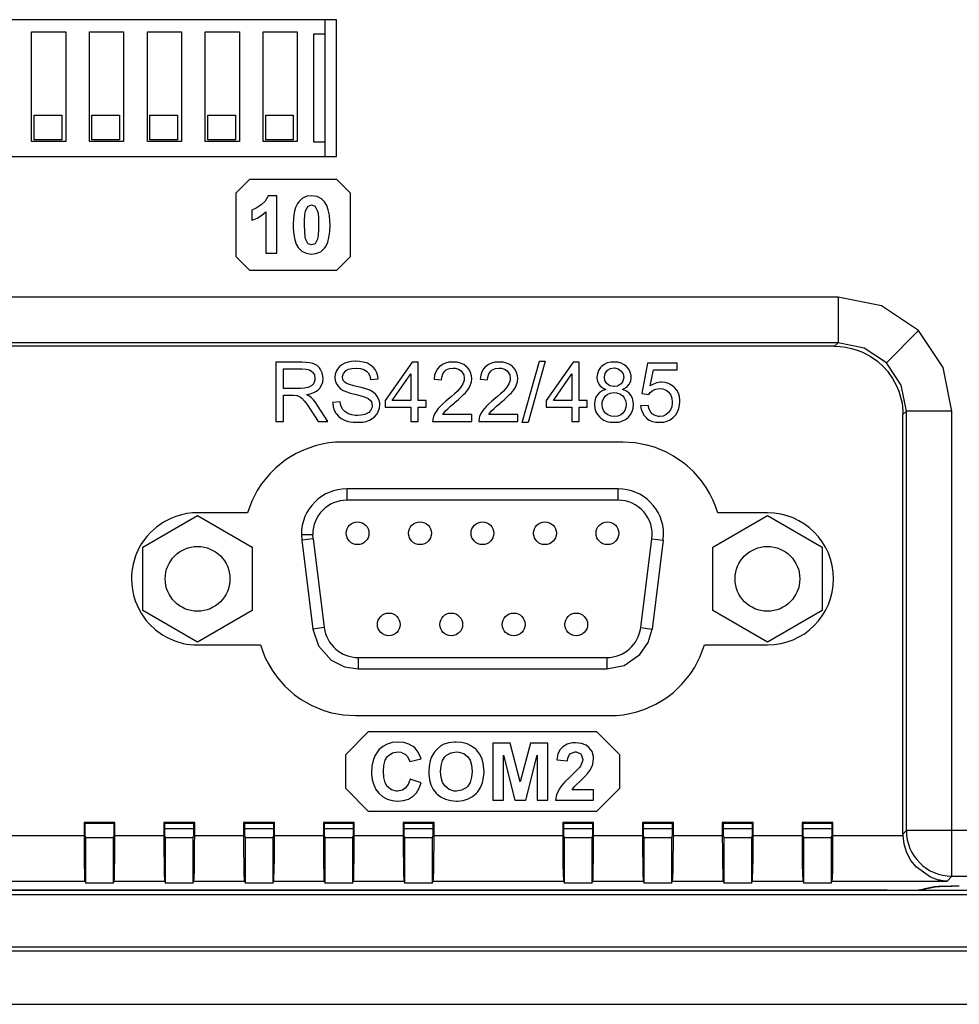
# Model space of a CAD drawing. Units: millimetres. Extents: x 1 to 556, y 1 to 409.
# Drawn here: x 447 to 488, y 71 to 114 of the extents above; entities that cross this region are included whole.
import ezdxf

# ---------------------------------------------------------------- set-up
doc = ezdxf.new("R2010")
doc.units = ezdxf.units.MM
doc.header["$LTSCALE"] = 0.3

msp = doc.modelspace()

# ---------------------------------------------------------------- linework, layer by layer
at = {"linetype": 'Continuous'}
for p, q in [((461.098, 113.842), (433.298, 113.842)), ((460.578, 113.842), (460.578, 113.217)), ((461.098, 107.842), (461.098, 113.842)), ((447.718, 113.306), (449.218, 113.306)), ((447.718, 108.506), (447.718, 113.306)), ((449.218, 113.306), (449.218, 108.506)), ((450.258, 113.306), (451.758, 113.306)), ((450.258, 108.506), (450.258, 113.306)), ((451.758, 113.306), (451.758, 108.506)), ((452.798, 113.306), (454.298, 113.306)), ((452.798, 108.506), (452.798, 113.306)), ((454.298, 113.306), (454.298, 108.506)), ((455.338, 108.506), (455.338, 113.306)), ((455.338, 113.306), (456.838, 113.306)), ((456.838, 113.306), (456.838, 108.506)), ((457.878, 113.306), (459.378, 113.306)), ((457.878, 108.506), (457.878, 113.306)), ((459.378, 113.306), (459.378, 108.506)), ((460.101, 113.217), (460.578, 113.217)), ((460.101, 108.467), (460.101, 113.217)), ((460.578, 113.217), (460.578, 108.467)), ((447.829, 109.655), (449.041, 109.655)), ((447.829, 108.57), (447.829, 109.655)), ((449.041, 109.655), (449.041, 108.57)), ((450.369, 108.57), (450.369, 109.655)), ((450.369, 109.655), (451.581, 109.655)), ((451.581, 109.655), (451.581, 108.57)), ((452.909, 108.57), (452.909, 109.655)), ((452.909, 109.655), (454.121, 109.655)), ((454.121, 109.655), (454.121, 108.57)), ((455.449, 108.57), (455.449, 109.655)), ((455.449, 109.655), (456.661, 109.655)), ((456.661, 109.655), (456.661, 108.57)), ((457.989, 109.655), (459.201, 109.655)), ((457.989, 108.57), (457.989, 109.655)), ((459.201, 109.655), (459.201, 108.57)), ((449.218, 108.506), (447.718, 108.506)), ((449.041, 108.57), (447.829, 108.57)), ((451.758, 108.506), (450.258, 108.506)), ((451.581, 108.57), (450.369, 108.57)), ((454.298, 108.506), (452.798, 108.506)), ((454.121, 108.57), (452.909, 108.57)), ((456.838, 108.506), (455.338, 108.506)), ((456.661, 108.57), (455.449, 108.57)), ((459.378, 108.506), (457.878, 108.506)), ((459.201, 108.57), (457.989, 108.57)), ((460.578, 108.467), (460.101, 108.467)), ((460.578, 108.467), (460.578, 107.842)), ((433.298, 107.842), (461.098, 107.842)), ((456.698, 106.242), (457.298, 106.842)), ((457.298, 106.842), (461.098, 106.842)), ((461.098, 106.842), (461.698, 106.242)), ((456.698, 103.442), (456.698, 106.242)), ((461.698, 106.242), (461.698, 103.442)), ((457.961, 105.889), (457.787, 105.72)), ((458.077, 106.083), (457.961, 105.889)), ((458.092, 106.117), (458.077, 106.083)), ((458.479, 106.117), (458.092, 106.117)), ((458.479, 103.606), (458.479, 106.117)), ((459.437, 105.86), (459.383, 105.783)), ((459.606, 106.01), (459.437, 105.86)), ((459.809, 106.097), (459.606, 106.01)), ((460.003, 106.117), (459.809, 106.097)), ((460.245, 106.083), (460.003, 106.117)), ((460.443, 105.986), (460.245, 106.083)), ((460.574, 105.855), (460.443, 105.986)), ((460.666, 105.7), (460.574, 105.855)), ((457.579, 105.575), (457.381, 105.483)), ((457.381, 105.483), (457.381, 105.047)), ((457.787, 105.72), (457.579, 105.575)), ((457.821, 105.265), (458, 105.41)), ((458, 105.41), (458, 103.606)), ((459.243, 105.391), (459.204, 105.134)), ((459.301, 105.604), (459.243, 105.391)), ((459.383, 105.783), (459.301, 105.604)), ((459.712, 105.289), (459.741, 105.463)), ((459.741, 105.463), (459.848, 105.667)), ((459.848, 105.667), (460.003, 105.72)), ((460.003, 105.72), (460.158, 105.667)), ((460.158, 105.667), (460.167, 105.657)), ((460.167, 105.657), (460.269, 105.444)), ((460.269, 105.444), (460.288, 105.362)), ((460.288, 105.362), (460.308, 105.139)), ((460.738, 105.507), (460.666, 105.7)), ((460.786, 105.275), (460.738, 105.507)), ((457.381, 105.047), (457.395, 105.052)), ((457.395, 105.052), (457.618, 105.144)), ((457.618, 105.144), (457.821, 105.265)), ((459.204, 105.134), (459.195, 104.844)), ((459.693, 104.839), (459.698, 105.038)), ((459.698, 105.038), (459.712, 105.289)), ((460.308, 105.139), (460.312, 104.839)), ((460.811, 105.004), (460.786, 105.275)), ((460.815, 104.839), (460.811, 105.004)), ((459.195, 104.844), (459.195, 104.704)), ((459.195, 104.704), (459.219, 104.423)), ((459.703, 104.535), (459.693, 104.839)), ((459.722, 104.317), (459.703, 104.535)), ((460.312, 104.641), (460.298, 104.389)), ((460.312, 104.839), (460.312, 104.641)), ((460.767, 104.293), (460.806, 104.549)), ((460.806, 104.549), (460.815, 104.839)), ((459.219, 104.423), (459.263, 104.186)), ((459.263, 104.186), (459.325, 103.993)), ((459.737, 104.235), (459.722, 104.317)), ((459.843, 104.022), (459.737, 104.235)), ((460.264, 104.215), (460.158, 104.017)), ((460.298, 104.389), (460.264, 104.215)), ((460.627, 103.901), (460.709, 104.08)), ((460.709, 104.08), (460.767, 104.293)), ((459.325, 103.993), (459.417, 103.848)), ((459.417, 103.848), (459.572, 103.693)), ((459.572, 103.693), (459.77, 103.596)), ((459.853, 104.017), (459.843, 104.022)), ((460.003, 103.964), (459.853, 104.017)), ((460.158, 104.017), (460.003, 103.964)), ((460.196, 103.586), (460.404, 103.669)), ((460.404, 103.669), (460.569, 103.818)), ((460.569, 103.818), (460.627, 103.901)), ((457.298, 102.842), (456.698, 103.442)), ((458, 103.606), (458.479, 103.606)), ((459.77, 103.596), (460.003, 103.562)), ((460.003, 103.562), (460.196, 103.586)), ((461.698, 103.442), (461.098, 102.842)), ((461.098, 102.842), (457.298, 102.842)), ((483.099, 101.668), (411.297, 101.668)), ((483.099, 101.668), (483.099, 99.67)), ((486.633, 100.205), (485.22, 98.793)), ((483.099, 99.67), (411.297, 99.67)), ((482.95, 99.521), (411.446, 99.521)), ((483.099, 99.67), (482.95, 99.521)), ((485.948, 96.522), (486.097, 96.671)), ((485.948, 78.129), (485.948, 96.522)), ((488.096, 96.671), (486.097, 96.671)), ((486.097, 78.278), (486.097, 96.671)), ((488.096, 78.278), (488.096, 96.671)), ((473.657, 95.321), (461.357, 95.321)), ((473.447, 93.271), (461.555, 93.271)), ((461.555, 93.271), (461.555, 92.771)), ((473.447, 92.771), (473.447, 93.271)), ((473.447, 92.771), (461.555, 92.771)), ((452.601, 90.706), (455.001, 92.092)), ((455.001, 92.092), (457.401, 90.706)), ((457.191, 92.221), (455.013, 92.221)), ((477.601, 90.706), (480.001, 92.092)), ((480.001, 92.221), (477.824, 92.221)), ((480.001, 92.092), (482.401, 90.706)), ((459.555, 91.271), (459.571, 91.019)), ((459.555, 91.271), (460.055, 91.271)), ((460.067, 91.082), (460.055, 91.271)), ((475.431, 91.019), (475.447, 91.271)), ((452.601, 87.935), (452.601, 90.706)), ((457.401, 90.706), (457.401, 87.935)), ((460.067, 91.082), (459.571, 91.019)), ((459.571, 91.019), (460.065, 87.119)), ((460.067, 91.082), (460.561, 87.182)), ((474.442, 87.182), (474.935, 91.082)), ((474.935, 91.082), (475.431, 91.019)), ((475.431, 91.019), (474.938, 87.119)), ((477.601, 87.935), (477.601, 90.706)), ((482.401, 90.706), (482.401, 87.935)), ((455.001, 86.549), (452.601, 87.935)), ((457.401, 87.935), (455.001, 86.549)), ((480.001, 86.549), (477.601, 87.935)), ((482.401, 87.935), (480.001, 86.549)), ((460.561, 87.182), (460.065, 87.119)), ((474.442, 87.182), (474.938, 87.119)), ((455.001, 86.421), (457.762, 86.421)), ((477.241, 86.421), (480.001, 86.421)), ((462.049, 85.871), (472.953, 85.871)), ((462.049, 85.871), (462.049, 85.371)), ((472.953, 85.871), (472.953, 85.371)), ((462.049, 85.371), (472.953, 85.371)), ((461.928, 83.321), (473.074, 83.321)), ((461.507, 81.621), (462.507, 82.621)), ((462.507, 82.621), (472.507, 82.621)), ((472.507, 82.621), (473.507, 81.621)), ((463.325, 82.074), (463.126, 81.967)), ((463.542, 82.137), (463.325, 82.074)), ((463.789, 82.161), (463.542, 82.137)), ((463.804, 82.161), (463.789, 82.161)), ((464.055, 82.142), (463.804, 82.161)), ((464.273, 82.074), (464.055, 82.142)), ((464.467, 81.963), (464.273, 82.074)), ((465.811, 82.064), (465.676, 81.992)), ((466.024, 82.127), (465.811, 82.064)), ((466.266, 82.161), (466.024, 82.127)), ((466.348, 82.161), (466.266, 82.161)), ((466.6, 82.142), (466.348, 82.161)), ((466.827, 82.084), (466.6, 82.142)), ((467.026, 81.987), (466.827, 82.084)), ((467.955, 82.117), (467.955, 79.621)), ((468.709, 82.117), (467.955, 82.117)), ((469.159, 80.414), (468.709, 82.117)), ((469.609, 82.117), (469.159, 80.414)), ((470.364, 82.117), (469.609, 82.117)), ((470.364, 79.621), (470.364, 82.117)), ((471.215, 82.064), (471.022, 81.958)), ((471.443, 82.122), (471.215, 82.064)), ((471.588, 82.127), (471.443, 82.122)), ((471.84, 82.103), (471.588, 82.127)), ((472.048, 82.021), (471.84, 82.103)), ((461.507, 80.121), (461.507, 81.621)), ((462.889, 81.735), (462.778, 81.556)), ((462.957, 81.817), (462.889, 81.735)), ((463.126, 81.967), (462.957, 81.817)), ((463.363, 81.566), (463.547, 81.687)), ((463.547, 81.687), (463.78, 81.73)), ((463.78, 81.73), (463.915, 81.716)), ((463.915, 81.716), (464.123, 81.619)), ((464.123, 81.619), (464.21, 81.527)), ((464.549, 81.89), (464.467, 81.963)), ((464.684, 81.721), (464.549, 81.89)), ((464.786, 81.498), (464.684, 81.721)), ((465.376, 81.701), (465.255, 81.493)), ((465.492, 81.837), (465.376, 81.701)), ((465.676, 81.992), (465.492, 81.837)), ((465.923, 81.585), (466.121, 81.696)), ((466.121, 81.696), (466.358, 81.73)), ((466.358, 81.73), (466.46, 81.726)), ((466.46, 81.726), (466.682, 81.658)), ((466.682, 81.658), (466.856, 81.517)), ((467.205, 81.851), (467.026, 81.987)), ((467.234, 81.817), (467.205, 81.851)), ((467.369, 81.653), (467.234, 81.817)), ((467.466, 81.455), (467.369, 81.653)), ((470.809, 81.643), (470.756, 81.387)), ((470.911, 81.842), (470.809, 81.643)), ((471.022, 81.958), (470.911, 81.842)), ((471.244, 81.45), (471.336, 81.643)), ((471.336, 81.643), (471.356, 81.663)), ((471.356, 81.663), (471.573, 81.73)), ((471.573, 81.73), (471.607, 81.73)), ((471.607, 81.73), (471.811, 81.648)), ((471.811, 81.648), (471.835, 81.624)), ((471.835, 81.624), (471.898, 81.401)), ((472.169, 81.929), (472.048, 82.021)), ((472.309, 81.745), (472.169, 81.929)), ((472.372, 81.527), (472.309, 81.745)), ((473.507, 81.621), (473.507, 80.121)), ((462.701, 81.348), (462.652, 81.111)), ((462.778, 81.556), (462.701, 81.348)), ((463.175, 81.14), (463.233, 81.367)), ((463.233, 81.367), (463.33, 81.532)), ((463.33, 81.532), (463.363, 81.566)), ((464.21, 81.527), (464.307, 81.309)), ((464.307, 81.309), (464.805, 81.43)), ((464.805, 81.43), (464.786, 81.498)), ((465.202, 81.343), (465.158, 81.111)), ((465.255, 81.493), (465.202, 81.343)), ((465.681, 81.126), (465.744, 81.348)), ((465.744, 81.348), (465.855, 81.517)), ((465.855, 81.517), (465.923, 81.585)), ((466.856, 81.517), (466.958, 81.363)), ((466.958, 81.363), (467.021, 81.145)), ((467.529, 81.232), (467.466, 81.455)), ((467.563, 80.985), (467.529, 81.232)), ((468.419, 81.585), (468.917, 79.621)), ((468.419, 79.621), (468.419, 81.585)), ((469.401, 79.621), (469.9, 81.585)), ((469.9, 81.585), (469.9, 79.621)), ((470.756, 81.387), (471.235, 81.343)), ((471.235, 81.343), (471.244, 81.45)), ((471.893, 81.324), (471.801, 81.106)), ((471.898, 81.401), (471.893, 81.324)), ((472.319, 81.111), (472.348, 81.198)), ((472.348, 81.198), (472.377, 81.435)), ((472.377, 81.435), (472.372, 81.527)), ((462.652, 81.111), (462.638, 80.845)), ((462.638, 80.845), (462.638, 80.758)), ((462.638, 80.758), (462.667, 80.506)), ((463.155, 80.884), (463.175, 81.14)), ((463.175, 80.603), (463.155, 80.884)), ((465.158, 81.111), (465.144, 80.855)), ((465.144, 80.855), (465.144, 80.753)), ((465.144, 80.753), (465.173, 80.502)), ((465.661, 80.869), (465.681, 81.126)), ((465.686, 80.608), (465.661, 80.869)), ((467.021, 81.145), (467.045, 80.879)), ((467.045, 80.879), (467.026, 80.618)), ((467.548, 80.603), (467.568, 80.864)), ((467.568, 80.864), (467.563, 80.985)), ((471.627, 80.913), (471.404, 80.695)), ((471.767, 81.063), (471.627, 80.913)), ((471.801, 81.106), (471.767, 81.063)), ((471.994, 80.647), (472.125, 80.792)), ((472.125, 80.792), (472.212, 80.913)), ((472.212, 80.913), (472.319, 81.111)), ((462.667, 80.506), (462.73, 80.284)), ((463.228, 80.376), (463.175, 80.603)), ((463.32, 80.211), (463.228, 80.376)), ((464.321, 80.54), (464.239, 80.303)), ((464.81, 80.381), (464.321, 80.54)), ((464.723, 80.139), (464.81, 80.381)), ((465.173, 80.502), (465.241, 80.284)), ((465.753, 80.39), (465.686, 80.608)), ((465.86, 80.226), (465.753, 80.39)), ((466.958, 80.395), (466.852, 80.226)), ((467.026, 80.618), (466.958, 80.395)), ((467.413, 80.163), (467.5, 80.371)), ((467.5, 80.371), (467.548, 80.603)), ((471.119, 80.414), (470.969, 80.245)), ((471.312, 80.613), (471.119, 80.414)), ((471.404, 80.695), (471.312, 80.613)), ((471.602, 80.274), (471.811, 80.472)), ((471.811, 80.472), (471.994, 80.647)), ((462.507, 79.121), (461.507, 80.121)), ((462.73, 80.284), (462.826, 80.085)), ((462.826, 80.085), (462.957, 79.916)), ((462.957, 79.916), (463.117, 79.776)), ((463.325, 80.211), (463.32, 80.211)), ((463.504, 80.066), (463.325, 80.211)), ((463.726, 80.008), (463.504, 80.066)), ((463.77, 80.008), (463.726, 80.008)), ((463.997, 80.056), (463.77, 80.008)), ((464.113, 80.134), (463.997, 80.056)), ((464.239, 80.303), (464.113, 80.134)), ((464.457, 79.79), (464.607, 79.94)), ((464.607, 79.94), (464.723, 80.139)), ((465.241, 80.284), (465.337, 80.085)), ((465.337, 80.085), (465.473, 79.916)), ((465.473, 79.916), (465.507, 79.882)), ((466.039, 80.085), (465.86, 80.226)), ((466.252, 80.013), (466.039, 80.085)), ((466.358, 80.008), (466.252, 80.013)), ((466.586, 80.047), (466.358, 80.008)), ((466.784, 80.158), (466.586, 80.047)), ((466.852, 80.226), (466.784, 80.158)), ((467.069, 79.776), (467.239, 79.921)), ((467.239, 79.921), (467.297, 79.984)), ((467.297, 79.984), (467.413, 80.163)), ((470.843, 80.066), (470.751, 79.848)), ((470.862, 80.1), (470.843, 80.066)), ((470.969, 80.245), (470.862, 80.1)), ((471.428, 80.066), (471.525, 80.197)), ((472.377, 80.066), (471.428, 80.066)), ((471.525, 80.197), (471.602, 80.274)), ((472.377, 79.621), (472.377, 80.066)), ((473.507, 80.121), (472.507, 79.121)), ((463.117, 79.776), (463.315, 79.665)), ((463.315, 79.665), (463.533, 79.597)), ((463.533, 79.597), (463.775, 79.577)), ((463.775, 79.577), (463.78, 79.577)), ((463.78, 79.577), (464.031, 79.597)), ((464.031, 79.597), (464.249, 79.665)), ((464.249, 79.665), (464.437, 79.776)), ((464.437, 79.776), (464.457, 79.79)), ((465.507, 79.882), (465.681, 79.752)), ((465.681, 79.752), (465.879, 79.655)), ((465.879, 79.655), (466.107, 79.597)), ((466.107, 79.597), (466.358, 79.577)), ((466.358, 79.577), (466.407, 79.577)), ((466.407, 79.577), (466.653, 79.602)), ((466.653, 79.602), (466.871, 79.669)), ((466.871, 79.669), (467.069, 79.776)), ((467.955, 79.621), (468.419, 79.621)), ((468.917, 79.621), (469.401, 79.621)), ((469.9, 79.621), (470.364, 79.621)), ((470.751, 79.848), (470.698, 79.621)), ((470.698, 79.621), (472.377, 79.621)), ((472.507, 79.121), (462.507, 79.121)), ((450.056, 78.603), (450.021, 78.638)), ((450.021, 78.638), (450.021, 78.062)), ((451.375, 78.638), (450.021, 78.638)), ((450.056, 78.603), (450.056, 78.062)), ((450.056, 78.603), (451.34, 78.603)), ((451.375, 78.638), (451.34, 78.603)), ((451.34, 78.062), (451.34, 78.603)), ((451.375, 78.062), (451.375, 78.638)), ((454.875, 78.638), (453.521, 78.638)), ((453.556, 78.603), (453.521, 78.638)), ((453.521, 78.638), (453.521, 78.062)), ((453.556, 78.603), (454.84, 78.603)), ((453.556, 78.603), (453.556, 78.062)), ((454.875, 78.638), (454.84, 78.603)), ((454.84, 78.062), (454.84, 78.603)), ((454.875, 78.062), (454.875, 78.638)), ((457.056, 78.603), (457.021, 78.638)), ((457.021, 78.638), (457.021, 78.062)), ((458.375, 78.638), (457.021, 78.638)), ((457.056, 78.603), (457.056, 78.062)), ((457.056, 78.603), (458.34, 78.603)), ((458.375, 78.638), (458.34, 78.603)), ((458.34, 78.062), (458.34, 78.603)), ((458.375, 78.062), (458.375, 78.638)), ((460.556, 78.603), (460.521, 78.638)), ((460.521, 78.638), (460.521, 78.062)), ((461.875, 78.638), (460.521, 78.638)), ((460.556, 78.603), (460.556, 78.062)), ((460.556, 78.603), (461.84, 78.603)), ((461.875, 78.638), (461.84, 78.603)), ((461.84, 78.062), (461.84, 78.603)), ((461.875, 78.062), (461.875, 78.638)), ((465.375, 78.638), (464.021, 78.638)), ((464.056, 78.603), (464.021, 78.638)), ((464.021, 78.638), (464.021, 78.062)), ((464.056, 78.603), (465.34, 78.603)), ((464.056, 78.603), (464.056, 78.062)), ((465.375, 78.638), (465.34, 78.603)), ((465.34, 78.062), (465.34, 78.603)), ((465.375, 78.062), (465.375, 78.638)), ((471.056, 78.603), (471.021, 78.638)), ((471.021, 78.638), (471.021, 78.062)), ((472.375, 78.638), (471.021, 78.638)), ((471.056, 78.603), (471.056, 78.062)), ((471.056, 78.603), (472.34, 78.603)), ((472.375, 78.638), (472.34, 78.603)), ((472.34, 78.062), (472.34, 78.603)), ((472.375, 78.062), (472.375, 78.638)), ((474.556, 78.603), (474.521, 78.638)), ((474.521, 78.638), (474.521, 78.062)), ((475.875, 78.638), (474.521, 78.638)), ((474.556, 78.603), (474.556, 78.062)), ((474.556, 78.603), (475.84, 78.603)), ((475.875, 78.638), (475.84, 78.603)), ((475.84, 78.062), (475.84, 78.603)), ((475.875, 78.062), (475.875, 78.638)), ((478.056, 78.603), (478.021, 78.638)), ((478.021, 78.638), (478.021, 78.062)), ((479.375, 78.638), (478.021, 78.638)), ((478.056, 78.603), (478.056, 78.062)), ((478.056, 78.603), (479.34, 78.603)), ((479.375, 78.638), (479.34, 78.603)), ((479.34, 78.062), (479.34, 78.603)), ((479.375, 78.062), (479.375, 78.638)), ((482.875, 78.638), (481.521, 78.638)), ((481.556, 78.603), (481.521, 78.638)), ((481.521, 78.638), (481.521, 78.062)), ((481.556, 78.603), (482.84, 78.603)), ((481.556, 78.603), (481.556, 78.062)), ((482.875, 78.638), (482.84, 78.603)), ((482.84, 78.062), (482.84, 78.603)), ((482.875, 78.062), (482.875, 78.638)), ((454.84, 78.362), (453.556, 78.362)), ((458.34, 78.362), (457.056, 78.362)), ((461.84, 78.362), (460.556, 78.362)), ((465.34, 78.362), (464.056, 78.362)), ((472.34, 78.362), (471.056, 78.362)), ((475.84, 78.362), (474.556, 78.362)), ((479.34, 78.362), (478.056, 78.362)), ((482.84, 78.362), (481.556, 78.362)), ((485.948, 78.129), (486.097, 78.278)), ((488.096, 78.278), (486.097, 78.278)), ((515.686, 78.278), (488.096, 78.278)), ((488.096, 76.279), (488.096, 78.278)), ((444.375, 78.062), (450.021, 78.062)), ((450.056, 78.062), (450.098, 77.978)), ((450.098, 77.978), (451.298, 77.978)), ((450.098, 75.977), (450.098, 77.978)), ((451.298, 77.978), (451.34, 78.062)), ((451.298, 77.978), (451.298, 75.977)), ((451.375, 78.062), (453.521, 78.062)), ((453.556, 78.062), (453.598, 77.978)), ((453.598, 77.978), (454.798, 77.978)), ((453.598, 75.977), (453.598, 77.978)), ((454.798, 77.978), (454.84, 78.062)), ((454.798, 77.978), (454.798, 75.977)), ((454.875, 78.062), (457.021, 78.062)), ((457.056, 78.062), (457.098, 77.978)), ((457.098, 77.978), (458.298, 77.978)), ((457.098, 75.977), (457.098, 77.978)), ((458.298, 77.978), (458.34, 78.062)), ((458.298, 77.978), (458.298, 75.977)), ((458.375, 78.062), (460.521, 78.062)), ((460.556, 78.062), (460.598, 77.978)), ((460.598, 77.978), (461.798, 77.978)), ((460.598, 75.977), (460.598, 77.978)), ((461.798, 77.978), (461.84, 78.062)), ((461.798, 77.978), (461.798, 75.977)), ((461.875, 78.062), (464.021, 78.062)), ((464.056, 78.062), (464.098, 77.978)), ((464.098, 77.978), (465.298, 77.978)), ((464.098, 75.977), (464.098, 77.978)), ((465.298, 77.978), (465.34, 78.062)), ((465.298, 77.978), (465.298, 75.977)), ((465.375, 78.062), (471.021, 78.062)), ((471.056, 78.062), (471.098, 77.978)), ((471.098, 77.978), (472.298, 77.978)), ((471.098, 75.977), (471.098, 77.978)), ((472.298, 77.978), (472.34, 78.062)), ((472.298, 77.978), (472.298, 75.977)), ((472.375, 78.062), (474.521, 78.062)), ((474.556, 78.062), (474.598, 77.978)), ((474.598, 77.978), (475.798, 77.978)), ((474.598, 75.977), (474.598, 77.978)), ((475.798, 77.978), (475.84, 78.062)), ((475.798, 77.978), (475.798, 75.977)), ((475.875, 78.062), (478.021, 78.062)), ((478.056, 78.062), (478.098, 77.978)), ((478.098, 77.978), (479.298, 77.978)), ((478.098, 75.977), (478.098, 77.978)), ((479.298, 77.978), (479.34, 78.062)), ((479.298, 77.978), (479.298, 75.977)), ((479.375, 78.062), (481.521, 78.062)), ((481.556, 78.062), (481.598, 77.978)), ((481.598, 77.978), (482.798, 77.978)), ((481.598, 75.977), (481.598, 77.978)), ((482.798, 77.978), (482.84, 78.062)), ((482.798, 77.978), (482.798, 75.977)), ((482.875, 78.062), (485.949, 78.062)), ((444.341, 76.063), (450.055, 76.063)), ((450.055, 76.063), (450.098, 75.977)), ((451.298, 75.977), (451.341, 76.063)), ((451.341, 76.063), (453.555, 76.063)), ((453.555, 76.063), (453.598, 75.977)), ((454.798, 75.977), (454.841, 76.063)), ((454.841, 76.063), (457.055, 76.063)), ((457.055, 76.063), (457.098, 75.977)), ((458.298, 75.977), (458.341, 76.063)), ((458.341, 76.063), (460.555, 76.063)), ((460.555, 76.063), (460.598, 75.977)), ((461.798, 75.977), (461.841, 76.063)), ((461.841, 76.063), (464.055, 76.063)), ((464.055, 76.063), (464.098, 75.977)), ((465.298, 75.977), (465.341, 76.063)), ((465.341, 76.063), (471.055, 76.063)), ((471.055, 76.063), (471.098, 75.977)), ((472.298, 75.977), (472.341, 76.063)), ((472.341, 76.063), (474.555, 76.063)), ((474.555, 76.063), (474.598, 75.977)), ((475.798, 75.977), (475.841, 76.063)), ((475.841, 76.063), (478.055, 76.063)), ((478.055, 76.063), (478.098, 75.977)), ((479.298, 75.977), (479.341, 76.063)), ((479.341, 76.063), (481.555, 76.063)), ((481.555, 76.063), (481.598, 75.977)), ((482.798, 75.977), (482.841, 76.063)), ((482.841, 76.063), (487.879, 76.063)), ((487.879, 76.063), (488.096, 76.279)), ((488.096, 76.279), (515.686, 76.279)), ((408.957, 75.662), (485.439, 75.662)), ((485.254, 75.662), (409.142, 75.662)), ((451.298, 75.977), (450.098, 75.977)), ((454.798, 75.977), (453.598, 75.977)), ((458.298, 75.977), (457.098, 75.977)), ((461.798, 75.977), (460.598, 75.977)), ((465.298, 75.977), (464.098, 75.977)), ((472.298, 75.977), (471.098, 75.977)), ((475.798, 75.977), (474.598, 75.977)), ((479.298, 75.977), (478.098, 75.977)), ((482.798, 75.977), (481.598, 75.977)), ((485.439, 75.662), (492.698, 75.662)), ((487.335, 75.809), (486.83, 75.708)), ((487.434, 75.808), (486.917, 75.706)), ((486.917, 75.708), (486.917, 75.726)), ((525.548, 75.462), (368.848, 75.462)), ((529.018, 72.996), (365.378, 72.996)), ((528.852, 73.162), (365.544, 73.162)), ((365.048, 70.662), (529.348, 70.662))]:
    msp.add_line(p, q, dxfattribs=at)
at = {"color": 7, "linetype": 'Continuous'}
for p, q in [((459.58, 98.819), (458.428, 98.819)), ((458.428, 98.819), (458.428, 96.22)), ((458.773, 97.673), (458.773, 98.533)), ((458.773, 98.533), (459.595, 98.533)), ((459.77, 98.814), (459.58, 98.819)), ((459.595, 98.533), (459.759, 98.52)), ((459.759, 98.52), (459.907, 98.482)), ((459.93, 98.796), (459.77, 98.814)), ((459.907, 98.482), (460.018, 98.415)), ((460.063, 98.767), (459.93, 98.796)), ((460.109, 98.75), (460.063, 98.767)), ((460.242, 98.677), (460.109, 98.75)), ((460.351, 98.57), (460.242, 98.677)), ((460.397, 98.502), (460.351, 98.57)), ((460.464, 98.362), (460.397, 98.502)), ((461.139, 98.517), (461.097, 98.446)), ((461.234, 98.632), (461.139, 98.517)), ((461.36, 98.723), (461.234, 98.632)), ((461.465, 98.776), (461.36, 98.723)), ((461.608, 98.823), (461.465, 98.776)), ((461.502, 98.447), (461.507, 98.453)), ((461.507, 98.453), (461.62, 98.513)), ((461.761, 98.852), (461.608, 98.823)), ((461.62, 98.513), (461.77, 98.55)), ((461.923, 98.865), (461.761, 98.852)), ((461.77, 98.55), (461.956, 98.561)), ((461.941, 98.865), (461.923, 98.865)), ((462.109, 98.856), (461.941, 98.865)), ((461.956, 98.561), (461.974, 98.561)), ((461.974, 98.561), (462.149, 98.546)), ((462.264, 98.83), (462.109, 98.856)), ((462.149, 98.546), (462.295, 98.504)), ((462.408, 98.788), (462.264, 98.83)), ((462.295, 98.504), (462.41, 98.435)), ((462.452, 98.772), (462.408, 98.788)), ((462.594, 98.695), (462.452, 98.772)), ((462.711, 98.597), (462.594, 98.695)), ((462.791, 98.497), (462.711, 98.597)), ((462.862, 98.362), (462.791, 98.497)), ((464.417, 98.819), (463.232, 97.135)), ((464.678, 98.819), (464.417, 98.819)), ((464.678, 97.135), (464.678, 98.819)), ((465.525, 98.524), (465.452, 98.396)), ((465.618, 98.632), (465.525, 98.524)), ((465.627, 98.639), (465.618, 98.632)), ((465.744, 98.721), (465.627, 98.639)), ((465.879, 98.781), (465.744, 98.721)), ((465.843, 98.427), (465.914, 98.486)), ((466.03, 98.818), (465.879, 98.781)), ((465.914, 98.486), (466.049, 98.546)), ((466.2, 98.83), (466.03, 98.818)), ((466.049, 98.546), (466.211, 98.566)), ((466.218, 98.83), (466.2, 98.83)), ((466.211, 98.566), (466.297, 98.561)), ((466.39, 98.819), (466.218, 98.83)), ((466.297, 98.561), (466.444, 98.52)), ((466.541, 98.783), (466.39, 98.819)), ((466.444, 98.52), (466.566, 98.437)), ((466.676, 98.723), (466.541, 98.783)), ((466.792, 98.639), (466.676, 98.723)), ((466.811, 98.622), (466.792, 98.639)), ((466.911, 98.506), (466.811, 98.622)), ((466.982, 98.373), (466.911, 98.506)), ((467.544, 98.524), (467.471, 98.396)), ((467.638, 98.632), (467.544, 98.524)), ((467.647, 98.639), (467.638, 98.632)), ((467.762, 98.721), (467.647, 98.639)), ((467.897, 98.781), (467.762, 98.721)), ((467.861, 98.427), (467.932, 98.486)), ((468.049, 98.818), (467.897, 98.781)), ((467.932, 98.486), (468.069, 98.546)), ((468.22, 98.83), (468.049, 98.818)), ((468.069, 98.546), (468.231, 98.566)), ((468.236, 98.83), (468.22, 98.83)), ((468.231, 98.566), (468.315, 98.561)), ((468.408, 98.819), (468.236, 98.83)), ((468.315, 98.561), (468.462, 98.52)), ((468.561, 98.783), (468.408, 98.819)), ((468.462, 98.52), (468.584, 98.437)), ((468.694, 98.723), (468.561, 98.783)), ((468.811, 98.639), (468.694, 98.723)), ((468.829, 98.622), (468.811, 98.639)), ((468.931, 98.506), (468.829, 98.622)), ((469, 98.373), (468.931, 98.506)), ((469.243, 96.176), (469.996, 98.865)), ((470.251, 98.865), (469.5, 96.176)), ((469.996, 98.865), (470.251, 98.865)), ((471.483, 98.819), (470.296, 97.135)), ((471.742, 98.819), (471.483, 98.819)), ((471.742, 97.135), (471.742, 98.819)), ((472.588, 98.457), (472.539, 98.316)), ((472.674, 98.582), (472.588, 98.457)), ((472.725, 98.637), (472.674, 98.582)), ((472.841, 98.725), (472.725, 98.637)), ((472.974, 98.787), (472.841, 98.725)), ((472.878, 98.325), (472.967, 98.451)), ((472.967, 98.451), (472.985, 98.468)), ((473.128, 98.821), (472.974, 98.787)), ((472.985, 98.468), (473.115, 98.542)), ((473.115, 98.542), (473.272, 98.568)), ((473.268, 98.83), (473.128, 98.821)), ((473.434, 98.818), (473.268, 98.83)), ((473.272, 98.568), (473.299, 98.568)), ((473.299, 98.568), (473.448, 98.533)), ((473.583, 98.777), (473.434, 98.818)), ((473.448, 98.533), (473.574, 98.449)), ((473.715, 98.712), (473.583, 98.777)), ((473.815, 98.633), (473.715, 98.712)), ((473.917, 98.513), (473.815, 98.633)), ((473.984, 98.38), (473.917, 98.513)), ((474.747, 98.785), (474.495, 97.448)), ((476.039, 98.785), (474.747, 98.785)), ((474.863, 97.78), (475.002, 98.48)), ((475.002, 98.48), (476.039, 98.48)), ((476.039, 98.48), (476.039, 98.785)), ((460.018, 98.415), (460.043, 98.389)), ((460.043, 98.389), (460.124, 98.263)), ((460.142, 98.021), (460.082, 97.879)), ((460.124, 98.263), (460.151, 98.11)), ((460.151, 98.11), (460.142, 98.021)), ((460.499, 98.212), (460.464, 98.362)), ((460.49, 97.952), (460.506, 98.11)), ((460.506, 98.11), (460.499, 98.212)), ((461.044, 98.302), (461.026, 98.148)), ((461.026, 98.148), (461.028, 98.117)), ((461.028, 98.117), (461.053, 97.964)), ((461.097, 98.446), (461.044, 98.302)), ((461.358, 98.189), (461.398, 98.329)), ((461.358, 98.17), (461.358, 98.189)), ((461.394, 98.023), (461.358, 98.17)), ((461.46, 97.941), (461.394, 98.023)), ((461.398, 98.329), (461.502, 98.447)), ((462.41, 98.435), (462.483, 98.358)), ((462.483, 98.358), (462.552, 98.227)), ((462.552, 98.227), (462.588, 98.063)), ((462.588, 98.063), (462.918, 98.088)), ((462.904, 98.212), (462.862, 98.362)), ((462.918, 98.088), (462.904, 98.212)), ((463.545, 97.135), (464.359, 98.307)), ((464.359, 98.307), (464.359, 97.135)), ((465.401, 98.249), (465.374, 98.079)), ((465.374, 98.079), (465.702, 98.045)), ((465.452, 98.396), (465.401, 98.249)), ((465.702, 98.045), (465.713, 98.167)), ((465.713, 98.167), (465.759, 98.313)), ((465.759, 98.313), (465.843, 98.427)), ((466.566, 98.437), (466.601, 98.398)), ((466.601, 98.398), (466.676, 98.269)), ((466.69, 98.023), (466.641, 97.88)), ((466.676, 98.269), (466.701, 98.116)), ((466.701, 98.116), (466.69, 98.023)), ((467.02, 98.227), (466.982, 98.373)), ((467.013, 97.955), (467.028, 98.108)), ((467.028, 98.108), (467.02, 98.227)), ((467.421, 98.249), (467.394, 98.079)), ((467.394, 98.079), (467.722, 98.045)), ((467.471, 98.396), (467.421, 98.249)), ((467.722, 98.045), (467.731, 98.167)), ((467.731, 98.167), (467.779, 98.313)), ((467.779, 98.313), (467.861, 98.427)), ((468.584, 98.437), (468.619, 98.398)), ((468.619, 98.398), (468.694, 98.269)), ((468.71, 98.023), (468.661, 97.88)), ((468.694, 98.269), (468.719, 98.116)), ((468.719, 98.116), (468.71, 98.023)), ((469.038, 98.227), (469, 98.373)), ((469.031, 97.955), (469.048, 98.108)), ((469.048, 98.108), (469.038, 98.227)), ((470.61, 97.135), (471.423, 98.307)), ((471.423, 98.307), (471.423, 97.135)), ((472.539, 98.316), (472.521, 98.159)), ((472.521, 98.159), (472.522, 98.127)), ((472.522, 98.127), (472.55, 97.972)), ((472.847, 98.178), (472.878, 98.325)), ((472.847, 98.17), (472.847, 98.178)), ((472.872, 98.015), (472.847, 98.17)), ((473.574, 98.449), (473.589, 98.435)), ((473.589, 98.435), (473.667, 98.305)), ((473.695, 98.145), (473.664, 97.995)), ((473.667, 98.305), (473.695, 98.154)), ((473.695, 98.154), (473.695, 98.145)), ((474.017, 98.232), (473.984, 98.38)), ((474.003, 97.994), (474.023, 98.152)), ((474.023, 98.152), (474.017, 98.232)), ((459.511, 97.673), (458.773, 97.673)), ((459.691, 97.682), (459.511, 97.673)), ((459.836, 97.707), (459.691, 97.682)), ((459.879, 97.722), (459.836, 97.707)), ((460.016, 97.8), (459.879, 97.722)), ((460.082, 97.879), (460.016, 97.8)), ((460.224, 97.558), (460.326, 97.643)), ((460.326, 97.643), (460.359, 97.682)), ((460.359, 97.682), (460.441, 97.809)), ((460.441, 97.809), (460.49, 97.952)), ((461.053, 97.964), (461.119, 97.826)), ((461.119, 97.826), (461.15, 97.78)), ((461.15, 97.78), (461.256, 97.673)), ((461.256, 97.673), (461.396, 97.582)), ((461.54, 97.89), (461.46, 97.941)), ((461.673, 97.837), (461.54, 97.89)), ((461.857, 97.784), (461.673, 97.837)), ((461.979, 97.757), (461.857, 97.784)), ((462.182, 97.707), (461.979, 97.757)), ((462.346, 97.662), (462.182, 97.707)), ((462.475, 97.62), (462.346, 97.662)), ((462.554, 97.589), (462.475, 97.62)), ((462.701, 97.507), (462.554, 97.589)), ((466.477, 97.642), (466.386, 97.543)), ((466.548, 97.729), (466.477, 97.642)), ((466.552, 97.733), (466.548, 97.729)), ((466.641, 97.88), (466.552, 97.733)), ((466.803, 97.543), (466.898, 97.674)), ((466.898, 97.674), (466.964, 97.802)), ((466.964, 97.802), (466.966, 97.804)), ((466.966, 97.804), (467.013, 97.955)), ((468.497, 97.642), (468.404, 97.543)), ((468.568, 97.729), (468.497, 97.642)), ((468.57, 97.733), (468.568, 97.729)), ((468.661, 97.88), (468.57, 97.733)), ((468.821, 97.543), (468.916, 97.674)), ((468.916, 97.674), (468.984, 97.802)), ((468.984, 97.804), (469.031, 97.955)), ((468.984, 97.802), (468.984, 97.804)), ((472.55, 97.972), (472.617, 97.837)), ((472.617, 97.837), (472.648, 97.798)), ((472.648, 97.798), (472.761, 97.704)), ((472.761, 97.704), (472.911, 97.631)), ((472.911, 97.631), (472.779, 97.583)), ((472.949, 97.888), (472.872, 98.015)), ((472.965, 97.87), (472.949, 97.888)), ((473.089, 97.788), (472.965, 97.87)), ((473.241, 97.753), (473.089, 97.788)), ((473.273, 97.753), (473.241, 97.753)), ((473.43, 97.777), (473.273, 97.753)), ((473.56, 97.851), (473.43, 97.777)), ((473.578, 97.87), (473.56, 97.851)), ((473.664, 97.995), (473.578, 97.87)), ((473.64, 97.631), (473.691, 97.651)), ((473.791, 97.565), (473.64, 97.631)), ((473.691, 97.651), (473.828, 97.733)), ((473.828, 97.733), (473.928, 97.837)), ((473.928, 97.837), (473.941, 97.855)), ((473.941, 97.855), (474.003, 97.994)), ((475.004, 97.862), (474.863, 97.78)), ((474.863, 97.496), (474.991, 97.592)), ((474.991, 97.592), (475.111, 97.642)), ((475.148, 97.917), (475.004, 97.862)), ((475.111, 97.642), (475.268, 97.662)), ((475.297, 97.942), (475.148, 97.917)), ((475.268, 97.662), (475.412, 97.647)), ((475.354, 97.944), (475.297, 97.942)), ((475.512, 97.93), (475.354, 97.944)), ((475.412, 97.647), (475.552, 97.594)), ((475.656, 97.89), (475.512, 97.93)), ((475.552, 97.594), (475.671, 97.505)), ((475.791, 97.82), (475.656, 97.89)), ((475.911, 97.724), (475.791, 97.82)), ((475.928, 97.707), (475.911, 97.724)), ((476.023, 97.592), (475.928, 97.707)), ((476.094, 97.461), (476.023, 97.592)), ((458.773, 96.22), (458.773, 97.374)), ((458.773, 97.374), (459.216, 97.374)), ((459.216, 97.374), (459.363, 97.363)), ((459.363, 97.363), (459.376, 97.359)), ((459.376, 97.359), (459.52, 97.293)), ((459.52, 97.293), (459.578, 97.248)), ((459.578, 97.248), (459.693, 97.118)), ((459.774, 97.403), (459.943, 97.436)), ((459.921, 97.319), (459.774, 97.403)), ((459.981, 97.273), (459.921, 97.319)), ((459.943, 97.436), (460.096, 97.489)), ((460.085, 97.168), (459.981, 97.273)), ((460.186, 97.046), (460.085, 97.168)), ((460.096, 97.489), (460.224, 97.558)), ((461.396, 97.582), (461.427, 97.567)), ((461.427, 97.567), (461.546, 97.52)), ((461.546, 97.52), (461.702, 97.47)), ((461.702, 97.47), (461.897, 97.421)), ((461.897, 97.421), (461.907, 97.419)), ((461.907, 97.419), (462.113, 97.366)), ((462.113, 97.366), (462.264, 97.324)), ((462.264, 97.324), (462.36, 97.293)), ((462.36, 97.293), (462.486, 97.231)), ((462.486, 97.231), (462.594, 97.14)), ((462.818, 97.408), (462.701, 97.507)), ((462.887, 97.324), (462.818, 97.408)), ((462.957, 97.19), (462.887, 97.324)), ((462.991, 97.038), (462.957, 97.19)), ((465.979, 97.18), (465.888, 97.106)), ((466.136, 97.314), (465.979, 97.18)), ((466.271, 97.434), (466.136, 97.314)), ((466.386, 97.543), (466.271, 97.434)), ((466.302, 97.062), (466.448, 97.188)), ((466.448, 97.188), (466.57, 97.301)), ((466.57, 97.301), (466.672, 97.399)), ((466.672, 97.399), (466.754, 97.485)), ((466.754, 97.485), (466.803, 97.543)), ((467.997, 97.18), (467.906, 97.106)), ((468.154, 97.314), (467.997, 97.18)), ((468.291, 97.434), (468.154, 97.314)), ((468.404, 97.543), (468.291, 97.434)), ((468.32, 97.062), (468.466, 97.188)), ((468.466, 97.188), (468.59, 97.301)), ((468.59, 97.301), (468.692, 97.399)), ((468.692, 97.399), (468.772, 97.485)), ((468.772, 97.485), (468.821, 97.543)), ((472.477, 97.283), (472.431, 97.137)), ((472.546, 97.397), (472.477, 97.283)), ((472.65, 97.503), (472.546, 97.397)), ((472.779, 97.583), (472.65, 97.503)), ((472.754, 97.078), (472.803, 97.221)), ((472.803, 97.221), (472.892, 97.343)), ((472.892, 97.343), (472.973, 97.408)), ((472.973, 97.408), (473.108, 97.47)), ((473.108, 97.47), (473.266, 97.492)), ((473.266, 97.492), (473.387, 97.481)), ((473.387, 97.481), (473.529, 97.43)), ((473.529, 97.43), (473.651, 97.341)), ((473.651, 97.341), (473.722, 97.253)), ((473.722, 97.253), (473.782, 97.117)), ((473.915, 97.478), (473.791, 97.565)), ((474.005, 97.377), (473.915, 97.478)), ((474.077, 97.246), (474.005, 97.377)), ((474.118, 97.098), (474.077, 97.246)), ((474.495, 97.448), (474.796, 97.41)), ((474.796, 97.41), (474.863, 97.496)), ((475.671, 97.505), (475.674, 97.499)), ((475.674, 97.499), (475.757, 97.383)), ((475.757, 97.383), (475.806, 97.241)), ((475.806, 97.241), (475.824, 97.073)), ((476.139, 97.317), (476.094, 97.461)), ((476.159, 97.157), (476.139, 97.317)), ((476.161, 97.102), (476.159, 97.157)), ((459.693, 97.118), (459.752, 97.042)), ((459.752, 97.042), (459.839, 96.916)), ((459.839, 96.916), (459.941, 96.761)), ((459.941, 96.761), (460.286, 96.22)), ((460.266, 96.927), (460.186, 97.046)), ((460.718, 96.22), (460.266, 96.927)), ((461.252, 97.084), (460.928, 97.055)), ((460.928, 97.055), (460.929, 97.027)), ((460.929, 97.027), (460.951, 96.871)), ((460.951, 96.871), (460.999, 96.725)), ((460.999, 96.725), (461.072, 96.59)), ((461.287, 96.92), (461.252, 97.084)), ((461.347, 96.785), (461.287, 96.92)), ((461.36, 96.765), (461.347, 96.785)), ((461.458, 96.657), (461.36, 96.765)), ((462.656, 96.845), (462.592, 96.705)), ((462.594, 97.14), (462.632, 97.077)), ((462.632, 97.077), (462.665, 96.925)), ((462.665, 96.925), (462.656, 96.845)), ((462.929, 96.655), (462.979, 96.801)), ((462.979, 96.801), (462.997, 96.954)), ((462.997, 96.954), (462.991, 97.038)), ((463.232, 97.135), (463.232, 96.843)), ((463.232, 96.843), (464.359, 96.843)), ((464.359, 97.135), (463.545, 97.135)), ((464.359, 96.843), (464.359, 96.22)), ((465.029, 97.135), (464.678, 97.135)), ((464.678, 96.22), (464.678, 96.843)), ((464.678, 96.843), (465.029, 96.843)), ((465.029, 96.843), (465.029, 97.135)), ((465.562, 96.788), (465.5, 96.71)), ((465.651, 96.885), (465.562, 96.788)), ((465.761, 96.991), (465.651, 96.885)), ((465.888, 97.106), (465.761, 96.991)), ((465.899, 96.706), (465.977, 96.781)), ((465.977, 96.781), (466.098, 96.889)), ((466.098, 96.889), (466.26, 97.027)), ((466.26, 97.027), (466.302, 97.062)), ((467.582, 96.788), (467.52, 96.71)), ((467.669, 96.885), (467.582, 96.788)), ((467.779, 96.991), (467.669, 96.885)), ((467.906, 97.106), (467.779, 96.991)), ((467.917, 96.706), (467.996, 96.781)), ((467.996, 96.781), (468.116, 96.889)), ((468.116, 96.889), (468.28, 97.027)), ((468.28, 97.027), (468.32, 97.062)), ((470.296, 97.135), (470.296, 96.843)), ((470.296, 96.843), (471.423, 96.843)), ((471.423, 97.135), (470.61, 97.135)), ((471.423, 96.843), (471.423, 96.22)), ((472.094, 97.135), (471.742, 97.135)), ((471.742, 96.22), (471.742, 96.843)), ((471.742, 96.843), (472.094, 96.843)), ((472.094, 96.843), (472.094, 97.135)), ((472.431, 97.137), (472.417, 96.973)), ((472.417, 96.973), (472.417, 96.954)), ((472.417, 96.954), (472.433, 96.796)), ((472.433, 96.796), (472.479, 96.652)), ((472.745, 96.971), (472.754, 97.078)), ((472.765, 96.818), (472.745, 96.971)), ((472.81, 96.706), (472.765, 96.818)), ((473.793, 96.849), (473.744, 96.706)), ((473.782, 97.117), (473.802, 96.96)), ((473.802, 96.96), (473.793, 96.849)), ((474.072, 96.661), (474.114, 96.805)), ((474.114, 96.805), (474.128, 96.963)), ((474.128, 96.963), (474.118, 97.098)), ((474.774, 96.929), (474.438, 96.902)), ((474.438, 96.902), (474.464, 96.757)), ((474.464, 96.757), (474.515, 96.613)), ((474.816, 96.763), (474.774, 96.929)), ((474.885, 96.632), (474.816, 96.763)), ((475.747, 96.73), (475.664, 96.612)), ((475.8, 96.871), (475.747, 96.73)), ((475.822, 97.033), (475.8, 96.871)), ((475.824, 97.073), (475.822, 97.033)), ((476.059, 96.65), (476.116, 96.788)), ((476.116, 96.788), (476.15, 96.94)), ((476.15, 96.94), (476.161, 97.102)), ((461.072, 96.59), (461.086, 96.568)), ((461.086, 96.568), (461.185, 96.451)), ((461.185, 96.451), (461.305, 96.355)), ((461.305, 96.355), (461.445, 96.278)), ((461.597, 96.573), (461.458, 96.657)), ((461.62, 96.562), (461.597, 96.573)), ((461.763, 96.513), (461.62, 96.562)), ((461.919, 96.488), (461.763, 96.513)), ((462.02, 96.484), (461.919, 96.488)), ((462.185, 96.495), (462.02, 96.484)), ((462.333, 96.53), (462.185, 96.495)), ((462.366, 96.542), (462.333, 96.53)), ((462.51, 96.621), (462.366, 96.542)), ((462.592, 96.705), (462.51, 96.621)), ((462.537, 96.278), (462.663, 96.349)), ((462.663, 96.349), (462.783, 96.446)), ((462.783, 96.446), (462.876, 96.564)), ((462.876, 96.564), (462.929, 96.655)), ((465.33, 96.376), (465.314, 96.22)), ((465.352, 96.442), (465.33, 96.376)), ((465.414, 96.577), (465.352, 96.442)), ((465.5, 96.71), (465.414, 96.577)), ((465.757, 96.528), (465.79, 96.577)), ((467.031, 96.528), (465.757, 96.528)), ((465.79, 96.577), (465.892, 96.701)), ((465.892, 96.701), (465.899, 96.706)), ((467.031, 96.22), (467.031, 96.528)), ((467.35, 96.376), (467.334, 96.22)), ((467.37, 96.442), (467.35, 96.376)), ((467.432, 96.577), (467.37, 96.442)), ((467.52, 96.71), (467.432, 96.577)), ((467.777, 96.528), (467.808, 96.577)), ((469.051, 96.528), (467.777, 96.528)), ((467.808, 96.577), (467.912, 96.701)), ((467.912, 96.701), (467.917, 96.706)), ((469.051, 96.22), (469.051, 96.528)), ((472.479, 96.652), (472.552, 96.522)), ((472.552, 96.522), (472.652, 96.404)), ((472.652, 96.404), (472.696, 96.366)), ((472.696, 96.366), (472.818, 96.282)), ((472.902, 96.582), (472.81, 96.706)), ((473.002, 96.51), (472.902, 96.582)), ((473.146, 96.453), (473.002, 96.51)), ((473.275, 96.438), (473.146, 96.453)), ((473.434, 96.458), (473.275, 96.438)), ((473.571, 96.519), (473.434, 96.458)), ((473.654, 96.586), (473.571, 96.519)), ((473.647, 96.243), (473.778, 96.311)), ((473.744, 96.706), (473.654, 96.586)), ((473.778, 96.311), (473.893, 96.402)), ((473.893, 96.402), (473.901, 96.409)), ((473.901, 96.409), (474.001, 96.53)), ((474.001, 96.53), (474.072, 96.661)), ((474.515, 96.613), (474.593, 96.486)), ((474.593, 96.486), (474.695, 96.375)), ((474.695, 96.375), (474.701, 96.371)), ((474.701, 96.371), (474.819, 96.285)), ((474.947, 96.562), (474.885, 96.632)), ((475.075, 96.479), (474.947, 96.562)), ((475.222, 96.44), (475.075, 96.479)), ((475.273, 96.438), (475.222, 96.44)), ((475.427, 96.458), (475.273, 96.438)), ((475.561, 96.522), (475.427, 96.458)), ((475.664, 96.612), (475.561, 96.522)), ((475.6, 96.229), (475.733, 96.293)), ((475.733, 96.293), (475.851, 96.38)), ((475.851, 96.38), (475.955, 96.491)), ((475.955, 96.491), (475.977, 96.52)), ((475.977, 96.52), (476.059, 96.65)), ((458.428, 96.22), (458.773, 96.22)), ((460.286, 96.22), (460.718, 96.22)), ((461.445, 96.278), (461.555, 96.238)), ((461.555, 96.238), (461.699, 96.203)), ((461.699, 96.203), (461.83, 96.187)), ((461.83, 96.187), (462.192, 96.187)), ((462.192, 96.187), (462.246, 96.192)), ((462.246, 96.192), (462.397, 96.225)), ((462.397, 96.225), (462.537, 96.278)), ((464.359, 96.22), (464.678, 96.22)), ((465.314, 96.22), (467.031, 96.22)), ((467.334, 96.22), (469.051, 96.22)), ((469.5, 96.176), (469.243, 96.176)), ((471.423, 96.22), (471.742, 96.22)), ((472.818, 96.282), (472.954, 96.223)), ((472.954, 96.223), (473.106, 96.187)), ((473.106, 96.187), (473.414, 96.187)), ((473.414, 96.187), (473.501, 96.198)), ((473.501, 96.198), (473.647, 96.243)), ((474.819, 96.285), (474.954, 96.225)), ((474.954, 96.225), (475.106, 96.189)), ((475.106, 96.189), (475.13, 96.187)), ((475.13, 96.187), (475.412, 96.187)), ((475.412, 96.187), (475.452, 96.191)), ((475.452, 96.191), (475.6, 96.229))]:
    msp.add_line(p, q, dxfattribs=at)
at = {"linetype": 'Continuous', "flags": 128}
for points in [[(486.633, 100.205), (485.012, 101.288), (483.099, 101.668)], [(488.096, 96.671), (487.716, 98.584), (486.633, 100.205)], [(482.95, 99.521), (483.198, 99.51), (483.445, 99.479), (483.688, 99.428), (483.943, 99.352), (484.173, 99.26), (484.503, 99.087), (484.823, 98.863), (485.099, 98.613), (485.265, 98.428), (485.493, 98.112), (485.67, 97.784), (485.765, 97.555), (485.875, 97.181), (485.907, 97.019), (485.929, 96.856), (485.943, 96.692), (485.948, 96.522)], [(485.22, 98.793), (484.247, 99.442), (483.099, 99.67)], [(486.097, 96.671), (485.87, 97.82), (485.22, 98.793)], [(461.357, 95.321), (461.057, 95.31), (460.759, 95.279), (460.463, 95.228), (460.157, 95.152), (459.648, 94.971), (459.323, 94.816), (459.001, 94.627), (458.841, 94.519), (458.421, 94.18), (458.165, 93.926), (457.808, 93.486), (457.619, 93.194), (457.38, 92.731), (457.191, 92.221)], [(477.824, 92.221), (477.728, 92.505), (477.612, 92.782), (477.478, 93.05), (477.317, 93.321), (477.11, 93.616), (476.756, 94.024), (476.483, 94.278), (476.333, 94.4), (475.887, 94.705), (475.57, 94.877), (475.047, 95.093), (474.713, 95.19), (474.201, 95.286), (473.657, 95.321)], [(455.013, 92.221), (454.773, 92.212), (454.535, 92.183), (454.299, 92.134), (454.053, 92.061), (453.829, 91.973), (453.509, 91.807), (453.199, 91.592), (452.931, 91.352), (452.77, 91.173), (452.548, 90.868), (452.429, 90.66), (452.283, 90.33), (452.175, 89.969), (452.143, 89.81), (452.12, 89.649), (452.106, 89.488), (452.101, 89.321)], [(452.101, 89.321), (452.111, 89.081), (452.141, 88.842), (452.19, 88.607), (452.265, 88.361), (452.405, 88.029), (452.521, 87.818), (452.737, 87.509), (452.894, 87.328), (453.158, 87.082), (453.464, 86.861), (453.673, 86.743), (454.002, 86.598), (454.365, 86.491), (454.521, 86.461), (454.679, 86.438), (454.837, 86.425), (455.001, 86.421)], [(460.065, 87.119), (460.312, 86.379), (460.868, 85.757), (461.448, 85.463), (462.049, 85.371)], [(472.953, 85.371), (473.719, 85.523), (474.406, 85.996), (474.77, 86.534), (474.938, 87.119)], [(457.762, 86.421), (457.858, 86.136), (457.973, 85.859), (458.108, 85.591), (458.268, 85.32), (458.475, 85.025), (458.83, 84.617), (459.103, 84.363), (459.253, 84.241), (459.546, 84.031), (460.015, 83.764), (460.539, 83.548), (460.872, 83.451), (461.384, 83.355), (461.928, 83.321)], [(473.074, 83.321), (473.374, 83.331), (473.673, 83.362), (473.969, 83.413), (474.274, 83.489), (474.616, 83.603), (475.108, 83.825), (475.431, 84.014), (475.591, 84.122), (475.876, 84.343), (476.266, 84.715), (476.623, 85.155), (476.813, 85.447), (477.052, 85.91), (477.241, 86.421)], [(450.021, 78.062), (450.023, 77.4), (450.029, 76.812), (450.038, 76.366), (450.048, 76.11), (450.055, 76.063)], [(451.341, 76.063), (451.353, 76.199), (451.363, 76.544), (451.37, 77.061), (451.374, 77.691), (451.375, 78.062)], [(453.521, 78.062), (453.523, 77.4), (453.529, 76.812), (453.538, 76.366), (453.548, 76.11), (453.555, 76.063)], [(454.841, 76.063), (454.853, 76.199), (454.863, 76.544), (454.87, 77.061), (454.874, 77.691), (454.875, 78.062)], [(457.021, 78.062), (457.023, 77.4), (457.029, 76.812), (457.038, 76.366), (457.048, 76.11), (457.055, 76.063)], [(458.341, 76.063), (458.353, 76.199), (458.363, 76.544), (458.37, 77.061), (458.374, 77.691), (458.375, 78.062)], [(460.521, 78.062), (460.523, 77.4), (460.529, 76.812), (460.538, 76.366), (460.548, 76.11), (460.555, 76.063)], [(461.841, 76.063), (461.853, 76.199), (461.863, 76.544), (461.87, 77.061), (461.874, 77.691), (461.875, 78.062)], [(464.021, 78.062), (464.023, 77.4), (464.029, 76.812), (464.038, 76.366), (464.048, 76.11), (464.055, 76.063)], [(465.341, 76.063), (465.353, 76.199), (465.363, 76.544), (465.37, 77.061), (465.374, 77.691), (465.375, 78.062)], [(471.021, 78.062), (471.023, 77.4), (471.029, 76.812), (471.038, 76.366), (471.048, 76.11), (471.055, 76.063)], [(472.341, 76.063), (472.353, 76.199), (472.363, 76.544), (472.37, 77.061), (472.374, 77.691), (472.375, 78.062)], [(474.521, 78.062), (474.523, 77.4), (474.529, 76.812), (474.538, 76.366), (474.548, 76.11), (474.555, 76.063)], [(475.841, 76.063), (475.853, 76.199), (475.863, 76.544), (475.87, 77.061), (475.874, 77.691), (475.875, 78.062)], [(478.021, 78.062), (478.023, 77.4), (478.029, 76.812), (478.038, 76.366), (478.048, 76.11), (478.055, 76.063)], [(479.341, 76.063), (479.353, 76.199), (479.363, 76.544), (479.37, 77.061), (479.374, 77.691), (479.375, 78.062)], [(481.521, 78.062), (481.523, 77.4), (481.529, 76.812), (481.538, 76.366), (481.548, 76.11), (481.555, 76.063)], [(482.841, 76.063), (482.853, 76.199), (482.863, 76.544), (482.87, 77.061), (482.874, 77.691), (482.875, 78.062)], [(485.948, 78.129), (485.948, 78.095), (485.949, 78.062)], [(487.879, 76.063), (487.713, 76.076), (487.617, 76.091), (487.565, 76.101), (487.538, 76.107), (487.525, 76.11), (487.518, 76.111), (487.514, 76.112), (487.513, 76.112), (487.512, 76.113), (487.511, 76.113), (487.511, 76.113), (487.511, 76.113), (487.511, 76.113), (487.511, 76.113), (487.511, 76.113), (487.156, 76.234), (486.538, 76.672), (486.297, 76.972), (486.115, 77.312), (485.997, 77.68), (485.949, 78.062)], [(485.254, 75.662), (485.797, 75.666), (486.264, 75.675), (486.618, 75.689), (486.83, 75.708)], [(485.439, 75.662), (485.936, 75.665), (486.376, 75.674), (486.711, 75.687), (486.903, 75.703), (486.917, 75.706)], [(488.419, 75.84), (488.055, 75.838), (487.732, 75.832), (487.486, 75.822), (487.346, 75.81), (487.335, 75.809)], [(488.419, 75.837), (488.088, 75.835), (487.794, 75.829), (487.571, 75.82), (487.443, 75.81), (487.434, 75.808)]]:
    msp.add_lwpolyline(points, dxfattribs=at)
at = {"linetype": 'Continuous'}
for centre, radius in [((462.021, 91.321), 0.5), ((464.761, 91.321), 0.5), ((467.501, 91.321), 0.5), ((470.241, 91.321), 0.5), ((472.981, 91.321), 0.5), ((455.001, 89.321), 1.42), ((455.001, 89.321), 1.42), ((480.001, 89.321), 1.42), ((463.391, 87.321), 0.5), ((466.131, 87.321), 0.5), ((468.871, 87.321), 0.5), ((471.611, 87.321), 0.5)]:
    msp.add_circle(centre, radius, dxfattribs=at)
for centre, radius, start, end in [((461.555, 91.271), 2, 90, 180), ((473.447, 91.271), 2, 0, 90), ((461.555, 91.271), 1.5, 90, 180), ((473.447, 91.271), 1.5, 352.7857, 90), ((480.001, 89.321), 2.9, 270, 90), ((462.049, 87.371), 1.5, 187.2143, 270), ((472.953, 87.371), 1.5, 270, 352.7857), ((488.099, 78.281), 2.002, 180.0842, 269.9158)]:
    msp.add_arc(centre, radius, start, end, dxfattribs=at)

doc.saveas('drawing.dxf')
